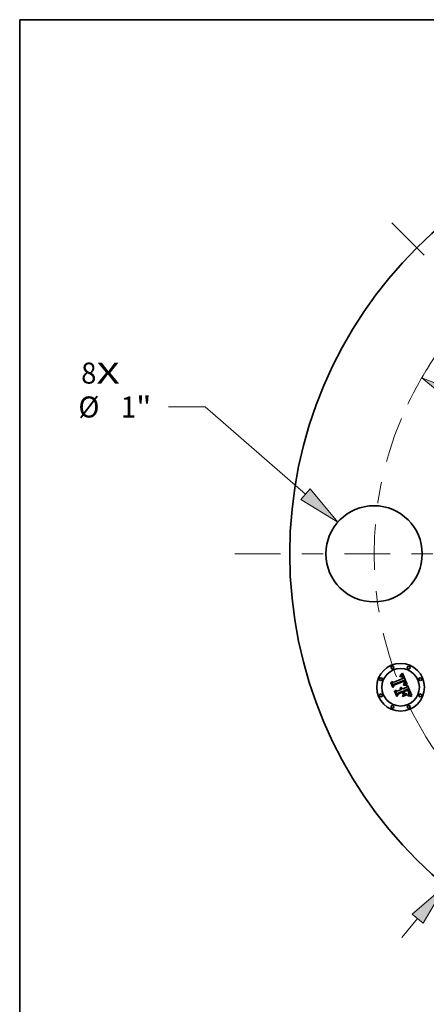
# Model space of a CAD drawing. Extents: x 0 to 10.8, y 0 to 8.2.
# Drawn here: x 0.2 to 2.1, y 3.6 to 8.2 of the extents above; entities that cross this region are included whole.
import ezdxf
from ezdxf.enums import TextEntityAlignment as Align

# ---------------------------------------------------------------- set-up
doc = ezdxf.new("R2010")
doc.units = 0
doc.header["$MEASUREMENT"] = 0
doc.linetypes.add('DASHDOT', pattern=[18.5, 12, -3, 0.5, -3])
doc.layers.get('0').update_dxf_attribs({"lineweight": 13})
doc.layers.add('1', color=7, linetype='Continuous', lineweight=13)
doc.styles.get("Standard").update_dxf_attribs({"font": 'isocp.shx'})

# ---------------------------------------------------------------- blocks, each defined once
blk = doc.blocks.new('BLOCK7')
at = {"color": 7, "lineweight": 13, "ltscale": 0.03937}
for s, p, p2 in [('8', (-6.665829, 1.769432), (-6.507792, 1.769432)), ('X', (-6.507792, 1.769432), (-6.264732, 1.769432))]:
    blk.add_text(s, height=0.218723, dxfattribs=at).set_placement(p, p2, align=Align.FIT)
blk = doc.blocks.new('BLOCK8')
at = {"color": 7, "lineweight": 13, "ltscale": 0.014184}
blk.add_line((3.172083, 3.792804), (3.536065, 4.228011), dxfattribs=at)
at = {"color": 7, "lineweight": 13, "ltscale": 0.009444}
blk.add_line((3.536065, 4.228011), (3.913843, 4.228011), dxfattribs=at)
at = {"color": 7, "lineweight": 13, "ltscale": 0.006387}
blk.add_line((-3.335982, -3.988774), (-3.172083, -3.792804), dxfattribs=at)
at = {"color": 7, "lineweight": 13, "ltscale": 0.03937}
for points in [[(3.115263, 3.840325), (2.886956, 3.451882), (3.228903, 3.745282)], [(-3.115263, -3.840325), (-2.886956, -3.451882), (-3.228903, -3.745282)]]:
    blk.add_lwpolyline(points, close=True, dxfattribs=at)
for points in [[(3.115263, 3.840325), (2.886956, 3.451882), (3.115263, 3.840325), (3.228903, 3.745282)], [(-3.115263, -3.840325), (-2.886956, -3.451882), (-3.115263, -3.840325), (-3.228903, -3.745282)]]:
    blk.add_solid(points, dxfattribs=at)
for s, p, p2 in [('%%c', (4.091621, 4.118649), (4.310344, 4.118649)), ('9', (4.532566, 4.118649), (4.690603, 4.118649)), ('"', (4.690603, 4.118649), (4.850999, 4.118649))]:
    blk.add_text(s, height=0.218723, dxfattribs=at).set_placement(p, p2, align=Align.FIT)
blk = doc.blocks.new('BLOCK9')
at = {"color": 7, "lineweight": 13, "ltscale": 0.009444}
blk.add_line((-5.380212, 1.526465), (-5.75799, 1.526465), dxfattribs=at)
at = {"color": 7, "lineweight": 13, "ltscale": 0.03937}
blk.add_line((-4.337639, 0.619765), (-5.380212, 1.526465), dxfattribs=at)
blk.add_lwpolyline([(-4.386248, 0.563872), (-4.002282, 0.328113), (-4.289031, 0.675658)], close=True, dxfattribs=at)
blk.add_solid([(-4.386248, 0.563872), (-4.002282, 0.328113), (-4.386248, 0.563872), (-4.289031, 0.675658)], dxfattribs=at)
for s, p, p2 in [('%%c', (-6.695146, 1.417104), (-6.476424, 1.417104)), ('"', (-6.096164, 1.417104), (-5.935768, 1.417104)), ('1', (-6.254201, 1.417104), (-6.096164, 1.417104))]:
    blk.add_text(s, height=0.218723, dxfattribs=at).set_placement(p, p2, align=Align.FIT)
blk = doc.blocks.new('BLOCK10')
at = {"color": 7, "lineweight": 13, "ltscale": 0.03937}
for p, q in [((-2.746226, 1.604437), (2.746226, -1.604437)), ((3.129972, -1.828634), (4.193818, -2.450169))]:
    blk.add_line(p, q, dxfattribs=at)
at = {"color": 7, "lineweight": 13, "ltscale": 0.006512}
blk.add_line((4.193818, -2.450169), (4.454291, -2.450169), dxfattribs=at)
at = {"color": 7, "lineweight": 13, "ltscale": 0.03937}
for points in [[(-2.708859, 1.668394), (-3.129972, 1.828634), (-2.783592, 1.540479)], [(2.708859, -1.668394), (3.129972, -1.828634), (2.783592, -1.540479)]]:
    blk.add_lwpolyline(points, close=True, dxfattribs=at)
for start, end in [(146.939444, 154.397942), (205.602071, 332.470769)]:
    blk.add_arc((0, 0), 3.625, start, end, dxfattribs=at)
for points in [[(-2.708859, 1.668394), (-3.129972, 1.828634), (-2.708859, 1.668394), (-2.783592, 1.540479)], [(2.708859, -1.668394), (3.129972, -1.828634), (2.708859, -1.668394), (2.783592, -1.540479)]]:
    blk.add_solid(points, dxfattribs=at)
for s, p, p2 in [('%%c', (4.632069, -2.55953), (4.850792, -2.55953)), ('7.25', (5.073014, -2.55953), (5.626143, -2.55953)), ('"', (5.626143, -2.55953), (5.786539, -2.55953)), ('BOLT CIRCLE', (4.632069, -2.909486), (6.828146, -2.909486))]:
    blk.add_text(s, height=0.218723, dxfattribs=at).set_placement(p, p2, align=Align.FIT)
blk = doc.blocks.new('BLOCK11')
at = {"color": 7, "linetype": 'DASHDOT', "lineweight": 13, "ltscale": 0.03937}
blk.add_line((-5.069818, 0), (-2.180182, 0), dxfattribs=at)
blk.add_arc((0, 0), 3.625, 157.163595, 202.836405, dxfattribs=at)
blk = doc.blocks.new('BLOCK12')
at = {"color": 7, "linetype": 'DASHDOT', "lineweight": 13, "ltscale": 0.03937}
blk.add_line((-3.439869, 3.439869), (-1.686655, 1.686655), dxfattribs=at)
blk.add_arc((0, 0), 3.625, 115.405485, 154.594515, dxfattribs=at)

msp = doc.modelspace()

# ---------------------------------------------------------------- linework, layer by layer
at = {"color": 7, "lineweight": 35, "ltscale": 0.001211}
msp.add_line((1.995, 5.1497), (2.0398, 5.1683), dxfattribs=at)
at = {"color": 7, "lineweight": 35, "ltscale": 0.001319}
msp.add_line((2.0473, 5.1603), (1.9984, 5.1406), dxfattribs=at)
at = {"color": 7, "lineweight": 35, "ltscale": 2.8e-05}
for p, q in [((2.0261, 5.1781), (2.0271, 5.1784)), ((2.0288, 5.1817), (2.0277, 5.1814)), ((2.0447, 5.1415), (2.0456, 5.1422)), ((2.059, 5.1356), (2.0579, 5.1359)), ((2.0638, 5.1114), (2.0633, 5.1124)), ((2.0654, 5.1077), (2.065, 5.1088)), ((2.0673, 5.0954), (2.0667, 5.0945)), ((2.0679, 5.0964), (2.0673, 5.0954)), ((2.0683, 5.0947), (2.0689, 5.0957)), ((2.0703, 5.1042), (2.0701, 5.1053)), ((2.0748, 5.0903), (2.0737, 5.0905))]:
    msp.add_line(p, q, dxfattribs=at)
at = {"color": 7, "lineweight": 35, "ltscale": 3.2e-05}
for p, q in [((2.0266, 5.177), (2.0261, 5.1781)), ((2.0377, 5.1225), (2.0386, 5.1216)), ((2.0556, 5.1378), (2.0569, 5.1376)), ((2.0651, 5.1116), (2.0656, 5.1104)), ((2.0667, 5.0945), (2.0671, 5.0958)), ((2.0669, 5.0928), (2.0677, 5.0938)), ((2.0675, 5.1005), (2.0673, 5.1018)), ((2.0686, 5.1), (2.0685, 5.0987)), ((2.0697, 5.1065), (2.0694, 5.1077)), ((2.0737, 5.0905), (2.0724, 5.0906))]:
    msp.add_line(p, q, dxfattribs=at)
at = {"color": 7, "lineweight": 35, "ltscale": 4.3e-05}
for p, q in [((2.0266, 5.181), (2.0275, 5.1825)), ((2.0331, 5.188), (2.0343, 5.1892)), ((1.9847, 5.1493), (1.9855, 5.1508)), ((2.0494, 5.1382), (2.0511, 5.1382)), ((2.07, 5.0881), (2.0717, 5.0879))]:
    msp.add_line(p, q, dxfattribs=at)
at = {"color": 7, "lineweight": 35, "ltscale": 3e-05}
for p, q in [((2.0277, 5.1814), (2.0266, 5.181)), ((2.0325, 5.1253), (2.0337, 5.125)), ((2.0337, 5.125), (2.0348, 5.1246)), ((2.0359, 5.1241), (2.0368, 5.1234)), ((2.0569, 5.1376), (2.0581, 5.1373)), ((2.0633, 5.1124), (2.0628, 5.1135)), ((2.0674, 5.097), (2.0676, 5.0982)), ((2.0676, 5.0982), (2.0676, 5.0993)), ((2.0677, 5.0938), (2.0683, 5.0947)), ((2.0685, 5.0987), (2.0683, 5.0975)), ((2.0701, 5.1053), (2.0697, 5.1065)), ((2.0808, 5.0854), (2.0803, 5.0843))]:
    msp.add_line(p, q, dxfattribs=at)
at = {"color": 7, "lineweight": 35, "ltscale": 2.4e-05}
for p, q in [((2.0275, 5.1772), (2.0266, 5.177)), ((2.0318, 5.1822), (2.0308, 5.1821)), ((2.0385, 5.1715), (2.0381, 5.1724)), ((2.0383, 5.1747), (2.0388, 5.1739)), ((2.0395, 5.1781), (2.0389, 5.1789)), ((2.0426, 5.1715), (2.0423, 5.1724)), ((2.0429, 5.1706), (2.0426, 5.1715)), ((2.0303, 5.1245), (2.0294, 5.1248)), ((2.0312, 5.1241), (2.0303, 5.1245)), ((2.0453, 5.1406), (2.0443, 5.1405)), ((2.0465, 5.1519), (2.0462, 5.1529)), ((2.0468, 5.151), (2.0465, 5.1519)), ((2.0471, 5.1435), (2.0478, 5.1442)), ((2.0646, 5.1096), (2.0642, 5.1105)), ((2.0665, 5.1049), (2.0661, 5.1058)), ((2.0692, 5.0907), (2.0682, 5.0907)), ((2.0694, 5.0966), (2.0699, 5.0974)), ((2.0706, 5.1023), (2.0705, 5.1032)), ((2.0817, 5.0888), (2.0807, 5.0891))]:
    msp.add_line(p, q, dxfattribs=at)
at = {"color": 7, "lineweight": 35, "ltscale": 2.6e-05}
for p, q in [((2.0271, 5.1784), (2.0282, 5.1787)), ((2.0298, 5.182), (2.0288, 5.1817)), ((2.0401, 5.1772), (2.0395, 5.1781)), ((2.0443, 5.1405), (2.0447, 5.1415)), ((2.0456, 5.1422), (2.0464, 5.1428)), ((2.0484, 5.1502), (2.0485, 5.1491)), ((2.0496, 5.1553), (2.0492, 5.1563)), ((2.0642, 5.1105), (2.0638, 5.1114)), ((2.0662, 5.0906), (2.0651, 5.0906)), ((2.0689, 5.0957), (2.0694, 5.0966)), ((2.0705, 5.1032), (2.0703, 5.1042))]:
    msp.add_line(p, q, dxfattribs=at)
at = {"color": 7, "lineweight": 35, "ltscale": 3.7e-05}
for p, q in [((2.0275, 5.1825), (2.0286, 5.1835)), ((2.0391, 5.0835), (2.0393, 5.085)), ((2.0588, 5.093), (2.0586, 5.0916)), ((2.0661, 5.0869), (2.0646, 5.0868))]:
    msp.add_line(p, q, dxfattribs=at)
at = {"color": 7, "lineweight": 35, "ltscale": 2.3e-05}
for p, q in [((2.0284, 5.1775), (2.0275, 5.1772)), ((2.0291, 5.1789), (2.0301, 5.179)), ((2.0381, 5.1724), (2.0377, 5.1732)), ((2.0378, 5.1755), (2.0383, 5.1747)), ((2.0389, 5.1789), (2.0383, 5.1796)), ((2.0419, 5.1733), (2.0416, 5.1741)), ((2.0423, 5.1724), (2.0419, 5.1733)), ((2.0319, 5.1236), (2.0312, 5.1241)), ((2.0338, 5.1176), (2.0342, 5.1167)), ((2.0462, 5.1407), (2.0453, 5.1406)), ((2.0471, 5.1407), (2.0462, 5.1407)), ((2.0467, 5.1552), (2.047, 5.1543)), ((2.047, 5.1501), (2.0468, 5.151)), ((2.0471, 5.1492), (2.047, 5.1501)), ((2.0472, 5.1483), (2.0471, 5.1492)), ((2.0478, 5.1459), (2.0473, 5.1451)), ((2.0501, 5.1535), (2.0499, 5.1544)), ((2.0807, 5.0891), (2.0798, 5.0893))]:
    msp.add_line(p, q, dxfattribs=at)
at = {"color": 7, "lineweight": 35, "ltscale": 2.5e-05}
for p, q in [((2.0282, 5.1787), (2.0291, 5.1789)), ((2.0308, 5.1821), (2.0298, 5.182)), ((2.0388, 5.1739), (2.0392, 5.1729)), ((2.0431, 5.1697), (2.0429, 5.1706)), ((2.0462, 5.1529), (2.0459, 5.1538)), ((2.0464, 5.1428), (2.0471, 5.1435)), ((2.0499, 5.1544), (2.0496, 5.1553)), ((2.0661, 5.1058), (2.0658, 5.1067)), ((2.0682, 5.0907), (2.0672, 5.0907))]:
    msp.add_line(p, q, dxfattribs=at)
at = {"color": 7, "lineweight": 35, "ltscale": 2.1e-05}
for p, q in [((2.0292, 5.1776), (2.0284, 5.1775)), ((2.0309, 5.1791), (2.0317, 5.1791)), ((2.0335, 5.1821), (2.0327, 5.1822)), ((2.0377, 5.1802), (2.0371, 5.1807)), ((2.0373, 5.1761), (2.0378, 5.1755)), ((2.0284, 5.1225), (2.0292, 5.1222)), ((2.0294, 5.1248), (2.03, 5.1254)), ((2.0324, 5.1197), (2.0329, 5.1191)), ((2.0329, 5.1191), (2.0334, 5.1184)), ((2.0345, 5.1213), (2.034, 5.1219)), ((2.0488, 5.1408), (2.048, 5.1408)), ((2.0484, 5.1475), (2.0482, 5.1467)), ((2.0486, 5.1483), (2.0484, 5.1475)), ((2.0484, 5.1449), (2.0489, 5.1455)), ((2.0497, 5.1408), (2.0488, 5.1408)), ((2.0505, 5.1518), (2.0503, 5.1526)), ((2.067, 5.1032), (2.0667, 5.104)), ((2.0709, 5.0906), (2.0701, 5.0907)), ((2.0702, 5.0982), (2.0704, 5.099)), ((2.0707, 5.1005), (2.0707, 5.1014)), ((2.079, 5.0895), (2.0781, 5.0897))]:
    msp.add_line(p, q, dxfattribs=at)
at = {"color": 7, "lineweight": 35, "ltscale": 3.8e-05}
for p, q in [((2.0286, 5.1835), (2.0297, 5.1845)), ((2.0539, 5.1365), (2.0524, 5.1367)), ((2.0528, 5.1381), (2.0543, 5.138)), ((2.0683, 5.1029), (2.0685, 5.1014))]:
    msp.add_line(p, q, dxfattribs=at)
at = {"color": 7, "lineweight": 35, "ltscale": 2e-05}
for p, q in [((2.03, 5.1778), (2.0292, 5.1776)), ((2.0343, 5.182), (2.0335, 5.1821)), ((2.0351, 5.1818), (2.0343, 5.182)), ((2.0371, 5.1807), (2.0364, 5.1812)), ((2.0368, 5.1768), (2.0373, 5.1761)), ((2.0373, 5.1739), (2.0368, 5.1746)), ((2.0286, 5.1209), (2.0278, 5.1212)), ((2.0292, 5.1222), (2.0299, 5.1218)), ((2.0299, 5.1218), (2.0306, 5.1214)), ((2.0306, 5.1214), (2.0312, 5.1209)), ((2.0312, 5.1209), (2.0318, 5.1203)), ((2.0318, 5.1203), (2.0324, 5.1197)), ((2.0474, 5.1535), (2.0476, 5.1528)), ((2.0489, 5.1455), (2.0493, 5.1462)), ((2.0505, 5.1407), (2.0497, 5.1408)), ((2.0506, 5.151), (2.0505, 5.1518)), ((2.0606, 5.1397), (2.0598, 5.1397)), ((2.0781, 5.0897), (2.0774, 5.0899))]:
    msp.add_line(p, q, dxfattribs=at)
at = {"color": 7, "lineweight": 35, "ltscale": 3.9e-05}
for p, q in [((2.0297, 5.1845), (2.0308, 5.1856)), ((2.0677, 5.0869), (2.0661, 5.0869))]:
    msp.add_line(p, q, dxfattribs=at)
at = {"color": 7, "lineweight": 35, "ltscale": 1.9e-05}
for p, q in [((2.0308, 5.1778), (2.03, 5.1778)), ((2.0317, 5.1791), (2.0325, 5.179)), ((2.0358, 5.1815), (2.0351, 5.1818)), ((2.0364, 5.1812), (2.0358, 5.1815)), ((2.0363, 5.1773), (2.0368, 5.1768)), ((2.0368, 5.1746), (2.0364, 5.1752)), ((2.0292, 5.1205), (2.0286, 5.1209)), ((2.0298, 5.1201), (2.0292, 5.1205)), ((2.033, 5.1162), (2.0327, 5.1169)), ((2.0476, 5.1528), (2.0479, 5.152)), ((2.0493, 5.1462), (2.0497, 5.1468)), ((2.0512, 5.1407), (2.0505, 5.1407)), ((2.0506, 5.1502), (2.0506, 5.151)), ((2.052, 5.1407), (2.0512, 5.1407)), ((2.0672, 5.1025), (2.067, 5.1032)), ((2.0704, 5.099), (2.0706, 5.0998)), ((2.0706, 5.0998), (2.0707, 5.1005)), ((2.0717, 5.0906), (2.0709, 5.0906))]:
    msp.add_line(p, q, dxfattribs=at)
at = {"color": 7, "lineweight": 35, "ltscale": 2.2e-05}
for p, q in [((2.0301, 5.179), (2.0309, 5.1791)), ((2.0327, 5.1822), (2.0318, 5.1822)), ((2.0377, 5.1732), (2.0373, 5.1739)), ((2.0383, 5.1796), (2.0377, 5.1802)), ((2.0477, 5.1595), (2.0473, 5.1603)), ((2.0481, 5.1587), (2.0477, 5.1595)), ((2.0327, 5.1231), (2.0319, 5.1236)), ((2.0333, 5.1226), (2.0327, 5.1231)), ((2.034, 5.1219), (2.0333, 5.1226)), ((2.0334, 5.1184), (2.0338, 5.1176)), ((2.035, 5.1206), (2.0345, 5.1213)), ((2.0354, 5.1198), (2.035, 5.1206)), ((2.0358, 5.119), (2.0354, 5.1198)), ((2.047, 5.1543), (2.0474, 5.1535)), ((2.047, 5.1447), (2.0471, 5.1456)), ((2.0471, 5.1456), (2.0472, 5.1465)), ((2.048, 5.1408), (2.0471, 5.1407)), ((2.0472, 5.1474), (2.0472, 5.1483)), ((2.0472, 5.1465), (2.0472, 5.1474)), ((2.0482, 5.1467), (2.0478, 5.1459)), ((2.0478, 5.1442), (2.0484, 5.1449)), ((2.0485, 5.1579), (2.0481, 5.1587)), ((2.0488, 5.1571), (2.0485, 5.1579)), ((2.0485, 5.1491), (2.0486, 5.1483)), ((2.0492, 5.1563), (2.0488, 5.1571)), ((2.0503, 5.1526), (2.0501, 5.1535)), ((2.065, 5.1088), (2.0646, 5.1096)), ((2.0667, 5.104), (2.0665, 5.1049)), ((2.0701, 5.0907), (2.0692, 5.0907)), ((2.0699, 5.0974), (2.0702, 5.0982)), ((2.0707, 5.1014), (2.0706, 5.1023)), ((2.0798, 5.0893), (2.079, 5.0895))]:
    msp.add_line(p, q, dxfattribs=at)
at = {"color": 7, "lineweight": 35, "ltscale": 4e-05}
for p, q in [((2.0308, 5.1856), (2.032, 5.1868)), ((2.0635, 5.0879), (2.065, 5.0881)), ((2.065, 5.0881), (2.0666, 5.0882)), ((2.0693, 5.0867), (2.0677, 5.0869))]:
    msp.add_line(p, q, dxfattribs=at)
at = {"color": 7, "lineweight": 35, "ltscale": 3.5e-05}
for p, q in [((2.0322, 5.1778), (2.0308, 5.1778)), ((2.0543, 5.138), (2.0556, 5.1378)), ((2.0591, 5.137), (2.059, 5.1356)), ((2.0635, 5.1151), (2.0641, 5.1139)), ((2.0685, 5.1014), (2.0686, 5.1))]:
    msp.add_line(p, q, dxfattribs=at)
at = {"color": 7, "lineweight": 35, "ltscale": 4.2e-05}
for p, q in [((2.032, 5.1868), (2.0331, 5.188)), ((2.0683, 5.0882), (2.07, 5.0881)), ((2.071, 5.0865), (2.0693, 5.0867))]:
    msp.add_line(p, q, dxfattribs=at)
at = {"color": 7, "lineweight": 35, "ltscale": 3.1e-05}
for p, q in [((2.0334, 5.1775), (2.0322, 5.1778)), ((2.0354, 5.1763), (2.0344, 5.177)), ((2.0416, 5.1741), (2.0411, 5.1753)), ((2.0313, 5.1255), (2.0325, 5.1253)), ((2.0368, 5.1234), (2.0377, 5.1225)), ((2.0481, 5.1514), (2.0484, 5.1502)), ((2.0579, 5.1359), (2.0566, 5.1362)), ((2.0641, 5.1139), (2.0646, 5.1127)), ((2.0632, 5.0867), (2.0635, 5.0879)), ((2.0646, 5.1127), (2.0651, 5.1116)), ((2.0671, 5.0958), (2.0674, 5.097)), ((2.076, 5.0901), (2.0748, 5.0903))]:
    msp.add_line(p, q, dxfattribs=at)
at = {"color": 7, "lineweight": 35, "ltscale": 1.8e-05}
for p, q in [((2.0325, 5.179), (2.0332, 5.1789)), ((2.0357, 5.1778), (2.0363, 5.1773)), ((2.0364, 5.1752), (2.0359, 5.1758)), ((2.0304, 5.1197), (2.0298, 5.1201)), ((2.031, 5.1192), (2.0304, 5.1197)), ((2.0315, 5.1187), (2.031, 5.1192)), ((2.0319, 5.1181), (2.0315, 5.1187)), ((2.0323, 5.1175), (2.0319, 5.1181)), ((2.0327, 5.1169), (2.0323, 5.1175)), ((2.0361, 5.1183), (2.0358, 5.119)), ((2.0363, 5.1176), (2.0361, 5.1183)), ((2.0453, 5.155), (2.045, 5.1557)), ((2.0479, 5.152), (2.0481, 5.1514)), ((2.0497, 5.1468), (2.05, 5.1475)), ((2.0504, 5.1488), (2.0505, 5.1495)), ((2.0505, 5.1495), (2.0506, 5.1502)), ((2.0527, 5.1406), (2.052, 5.1407)), ((2.0673, 5.1018), (2.0672, 5.1025)), ((2.0724, 5.0906), (2.0717, 5.0906)), ((2.0774, 5.0899), (2.0767, 5.09))]:
    msp.add_line(p, q, dxfattribs=at)
at = {"color": 7, "lineweight": 35, "ltscale": 1.7e-05}
for p, q in [((2.0332, 5.1789), (2.0339, 5.1787)), ((2.0351, 5.1781), (2.0357, 5.1778)), ((2.0359, 5.1758), (2.0354, 5.1763)), ((2.0456, 5.1544), (2.0453, 5.155)), ((2.0459, 5.1538), (2.0456, 5.1544)), ((2.05, 5.1475), (2.0503, 5.1481)), ((2.0503, 5.1481), (2.0504, 5.1488)), ((2.0767, 5.09), (2.076, 5.0901))]:
    msp.add_line(p, q, dxfattribs=at)
at = {"color": 7, "lineweight": 35, "ltscale": 2.9e-05}
for p, q in [((2.0344, 5.177), (2.0334, 5.1775)), ((2.0411, 5.1753), (2.0406, 5.1763)), ((2.0348, 5.1246), (2.0359, 5.1241)), ((2.0676, 5.0993), (2.0675, 5.1005)), ((2.0683, 5.0975), (2.0679, 5.0964))]:
    msp.add_line(p, q, dxfattribs=at)
at = {"color": 7, "lineweight": 35, "ltscale": 3.3e-05}
for p, q in [((2.0339, 5.1787), (2.0351, 5.1781)), ((2.03, 5.1254), (2.0313, 5.1255)), ((2.0431, 5.1367), (2.043, 5.1381)), ((2.0566, 5.1362), (2.0553, 5.1364)), ((2.0656, 5.1104), (2.0662, 5.1092))]:
    msp.add_line(p, q, dxfattribs=at)
at = {"color": 7, "lineweight": 35, "ltscale": 4.4e-05}
for p, q in [((2.0343, 5.1892), (2.0355, 5.1906)), ((2.0507, 5.1367), (2.049, 5.1368)), ((2.0674, 5.1062), (2.0679, 5.1045)), ((2.0727, 5.0863), (2.071, 5.0865)), ((2.0717, 5.0879), (2.0734, 5.0876))]:
    msp.add_line(p, q, dxfattribs=at)
at = {"color": 7, "lineweight": 35, "ltscale": 4.5e-05}
for p, q in [((2.0355, 5.1906), (2.0367, 5.1919)), ((2.0655, 5.1172), (2.0648, 5.1189)), ((2.0013, 5.1093), (2.002, 5.1109))]:
    msp.add_line(p, q, dxfattribs=at)
at = {"color": 7, "lineweight": 35, "ltscale": 4.6e-05}
for p, q in [((2.0367, 5.1919), (2.0379, 5.1933)), ((2.049, 5.1368), (2.0471, 5.1368)), ((2.0476, 5.1382), (2.0494, 5.1382)), ((2.0745, 5.0859), (2.0727, 5.0863)), ((2.0734, 5.0876), (2.0752, 5.0872))]:
    msp.add_line(p, q, dxfattribs=at)
at = {"color": 7, "lineweight": 35, "ltscale": 0.001458}
msp.add_line((2.0379, 5.1933), (2.0606, 5.1397), dxfattribs=at)
at = {"color": 7, "lineweight": 35, "ltscale": 8.6e-05}
msp.add_line((2.0398, 5.1683), (2.0385, 5.1715), dxfattribs=at)
at = {"color": 7, "lineweight": 35, "ltscale": 2.7e-05}
for p, q in [((2.0392, 5.1729), (2.0396, 5.172)), ((2.0406, 5.1763), (2.0401, 5.1772)), ((2.0581, 5.1373), (2.0591, 5.137)), ((2.0658, 5.1067), (2.0654, 5.1077)), ((2.0672, 5.0907), (2.0662, 5.0906))]:
    msp.add_line(p, q, dxfattribs=at)
at = {"color": 7, "lineweight": 35, "ltscale": 7.3e-05}
msp.add_line((2.0396, 5.172), (2.0407, 5.1692), dxfattribs=at)
at = {"color": 7, "lineweight": 35, "ltscale": 6.1e-05}
msp.add_line((2.0407, 5.1692), (2.0431, 5.1697), dxfattribs=at)
at = {"color": 7, "lineweight": 35, "ltscale": 0.000622}
msp.add_line((1.9942, 5.1263), (1.9847, 5.1493), dxfattribs=at)
at = {"color": 7, "lineweight": 35, "ltscale": 0.000583}
msp.add_line((1.9855, 5.1508), (1.9944, 5.1293), dxfattribs=at)
at = {"color": 7, "lineweight": 35, "ltscale": 0.000556}
msp.add_line((1.9957, 5.1333), (1.9871, 5.1538), dxfattribs=at)
at = {"color": 7, "lineweight": 35, "ltscale": 0.000222}
for p, q in [((1.9871, 5.1538), (1.995, 5.1497)), ((2.0174, 5.0992), (2.0139, 5.0911))]:
    msp.add_line(p, q, dxfattribs=at)
at = {"color": 7, "lineweight": 35, "ltscale": 0.0003}
msp.add_line((1.9997, 5.137), (1.9942, 5.1263), dxfattribs=at)
at = {"color": 7, "lineweight": 35, "ltscale": 0.000247}
msp.add_line((1.9944, 5.1293), (1.9988, 5.1382), dxfattribs=at)
at = {"color": 7, "lineweight": 35, "ltscale": 0.000195}
msp.add_line((1.9984, 5.1406), (1.9957, 5.1333), dxfattribs=at)
at = {"color": 7, "lineweight": 35, "ltscale": 0.001268}
msp.add_line((1.9988, 5.1382), (2.0457, 5.1576), dxfattribs=at)
at = {"color": 7, "lineweight": 35, "ltscale": 0.001224}
msp.add_line((2.045, 5.1557), (1.9997, 5.137), dxfattribs=at)
at = {"color": 7, "lineweight": 35, "ltscale": 0.000597}
msp.add_line((2.0139, 5.0911), (2.0047, 5.1131), dxfattribs=at)
at = {"color": 7, "lineweight": 35, "ltscale": 0.000254}
msp.add_line((2.0047, 5.1131), (2.0136, 5.1082), dxfattribs=at)
at = {"color": 7, "lineweight": 35, "ltscale": 0.000523}
msp.add_line((2.0136, 5.1082), (2.033, 5.1162), dxfattribs=at)
at = {"color": 7, "lineweight": 35, "ltscale": 3.4e-05}
for p, q in [((2.0278, 5.1212), (2.0284, 5.1225)), ((2.0386, 5.1216), (2.0394, 5.1204)), ((2.0661, 5.0917), (2.0669, 5.0928)), ((2.0662, 5.1092), (2.0667, 5.108)), ((2.0694, 5.1077), (2.0689, 5.109))]:
    msp.add_line(p, q, dxfattribs=at)
at = {"color": 7, "lineweight": 35, "ltscale": 5.7e-05}
msp.add_line((2.0342, 5.1167), (2.0363, 5.1176), dxfattribs=at)
at = {"color": 7, "lineweight": 35, "ltscale": 3.6e-05}
for p, q in [((2.0394, 5.1204), (2.0401, 5.1192)), ((2.0553, 5.1364), (2.0539, 5.1365)), ((2.0646, 5.0868), (2.0632, 5.0867)), ((2.0651, 5.0906), (2.0661, 5.0917)), ((2.0689, 5.109), (2.0683, 5.1103))]:
    msp.add_line(p, q, dxfattribs=at)
at = {"color": 7, "lineweight": 35, "ltscale": 0.000513}
msp.add_line((2.0401, 5.1192), (2.059, 5.127), dxfattribs=at)
at = {"color": 7, "lineweight": 35, "ltscale": 6.4e-05}
msp.add_line((2.043, 5.1381), (2.0456, 5.1382), dxfattribs=at)
at = {"color": 7, "lineweight": 35, "ltscale": 5.2e-05}
for p, q in [((2.0452, 5.1368), (2.0431, 5.1367)), ((2.0803, 5.0843), (2.0783, 5.0849))]:
    msp.add_line(p, q, dxfattribs=at)
at = {"color": 7, "lineweight": 35, "ltscale": 0.000569}
msp.add_line((2.0648, 5.1189), (2.0438, 5.1102), dxfattribs=at)
at = {"color": 7, "lineweight": 35, "ltscale": 0.000503}
msp.add_line((2.0449, 5.1074), (2.0635, 5.1151), dxfattribs=at)
at = {"color": 7, "lineweight": 35, "ltscale": 4.9e-05}
for p, q in [((2.0471, 5.1368), (2.0452, 5.1368)), ((2.0456, 5.1382), (2.0476, 5.1382)), ((2.077, 5.0867), (2.0789, 5.0861))]:
    msp.add_line(p, q, dxfattribs=at)
at = {"color": 7, "lineweight": 35, "ltscale": 0.00047}
msp.add_line((2.0628, 5.1135), (2.0454, 5.1063), dxfattribs=at)
at = {"color": 7, "lineweight": 35, "ltscale": 6.6e-05}
msp.add_line((2.0457, 5.1576), (2.0467, 5.1552), dxfattribs=at)
at = {"color": 7, "lineweight": 35, "ltscale": 1.2e-05}
msp.add_line((2.0473, 5.1451), (2.047, 5.1447), dxfattribs=at)
at = {"color": 7, "lineweight": 35, "ltscale": 4.1e-05}
for p, q in [((2.0524, 5.1367), (2.0507, 5.1367)), ((2.0511, 5.1382), (2.0528, 5.1381)), ((2.0666, 5.0882), (2.0683, 5.0882)), ((2.0679, 5.1045), (2.0683, 5.1029))]:
    msp.add_line(p, q, dxfattribs=at)
at = {"color": 7, "lineweight": 35, "ltscale": 0.00018}
msp.add_line((2.0598, 5.1397), (2.0527, 5.1406), dxfattribs=at)
at = {"color": 7, "lineweight": 35, "ltscale": 0.000227}
msp.add_line((2.059, 5.127), (2.0623, 5.1355), dxfattribs=at)
at = {"color": 7, "lineweight": 35, "ltscale": 0.001263}
msp.add_line((2.0623, 5.1355), (2.0817, 5.0888), dxfattribs=at)
at = {"color": 7, "lineweight": 35, "ltscale": 0.000118}
msp.add_line((2.0672, 5.1128), (2.0655, 5.1172), dxfattribs=at)
at = {"color": 7, "lineweight": 35, "ltscale": 0.000705}
msp.add_line((2.0121, 5.0832), (2.0013, 5.1093), dxfattribs=at)
at = {"color": 7, "lineweight": 35, "ltscale": 0.000667}
msp.add_line((2.002, 5.1109), (2.0122, 5.0863), dxfattribs=at)
at = {"color": 7, "lineweight": 35, "ltscale": 0.000341}
msp.add_line((2.0186, 5.0952), (2.0121, 5.0832), dxfattribs=at)
at = {"color": 7, "lineweight": 35, "ltscale": 0.00028}
msp.add_line((2.0122, 5.0863), (2.0176, 5.0961), dxfattribs=at)
at = {"color": 7, "lineweight": 35, "ltscale": 0.000613}
msp.add_line((2.04, 5.1086), (2.0174, 5.0992), dxfattribs=at)
at = {"color": 7, "lineweight": 35, "ltscale": 0.000568}
msp.add_line((2.0176, 5.0961), (2.0386, 5.1048), dxfattribs=at)
at = {"color": 7, "lineweight": 35, "ltscale": 0.000521}
msp.add_line((2.0378, 5.1032), (2.0186, 5.0952), dxfattribs=at)
at = {"color": 7, "lineweight": 35, "ltscale": 0.000249}
msp.add_line((2.0417, 5.094), (2.0378, 5.1032), dxfattribs=at)
at = {"color": 7, "lineweight": 35, "ltscale": 0.000245}
msp.add_line((2.0386, 5.1048), (2.0423, 5.0958), dxfattribs=at)
at = {"color": 7, "lineweight": 35, "ltscale": 0.000526}
for p, q in [((2.0586, 5.0916), (2.0391, 5.0835)), ((2.0393, 5.085), (2.0588, 5.093))]:
    msp.add_line(p, q, dxfattribs=at)
at = {"color": 7, "lineweight": 35, "ltscale": 0.000287}
msp.add_line((2.0399, 5.0877), (2.0443, 5.0983), dxfattribs=at)
at = {"color": 7, "lineweight": 35, "ltscale": 0.00051}
msp.add_line((2.0588, 5.0955), (2.0399, 5.0877), dxfattribs=at)
at = {"color": 7, "lineweight": 35, "ltscale": 0.000279}
msp.add_line((2.0443, 5.0983), (2.04, 5.1086), dxfattribs=at)
at = {"color": 7, "lineweight": 35, "ltscale": 4.8e-05}
for p, q in [((2.0423, 5.0958), (2.0417, 5.094)), ((2.0667, 5.108), (2.0674, 5.1062)), ((2.0764, 5.0854), (2.0745, 5.0859))]:
    msp.add_line(p, q, dxfattribs=at)
at = {"color": 7, "lineweight": 35, "ltscale": 7.4e-05}
msp.add_line((2.0438, 5.1102), (2.0449, 5.1074), dxfattribs=at)
at = {"color": 7, "lineweight": 35, "ltscale": 0.000184}
msp.add_line((2.0454, 5.1063), (2.0482, 5.0995), dxfattribs=at)
at = {"color": 7, "lineweight": 35, "ltscale": 0.000283}
msp.add_line((2.0482, 5.0995), (2.0588, 5.0955), dxfattribs=at)
at = {"color": 7, "lineweight": 35, "ltscale": 6.9e-05}
msp.add_line((2.0683, 5.1103), (2.0672, 5.1128), dxfattribs=at)
at = {"color": 7, "lineweight": 35, "ltscale": 4.7e-05}
msp.add_line((2.0752, 5.0872), (2.077, 5.0867), dxfattribs=at)
at = {"color": 7, "lineweight": 35, "ltscale": 5e-05}
for p, q in [((2.0783, 5.0849), (2.0764, 5.0854)), ((2.0789, 5.0861), (2.0808, 5.0854))]:
    msp.add_line(p, q, dxfattribs=at)
at = {"color": 7, "lineweight": 35, "ltscale": 0.03937}
for centre, radius in [((3.5369, 5.7512), 2.025), ((1.9056, 5.7512), 0.225), ((2.0298, 5.1269), 0.1114), ((2.0298, 5.1269), 0.0877), ((1.9917, 5.2189), 0.00675), ((2.0679, 5.2189), 0.00675), ((1.9378, 5.165), 0.00675), ((2.1218, 5.165), 0.00675), ((1.9378, 5.0888), 0.00675), ((2.1218, 5.0888), 0.00675), ((1.9917, 5.035), 0.00675), ((2.0679, 5.035), 0.00675)]:
    msp.add_circle(centre, radius, dxfattribs=at)
at = {"layer": '1', "color": 7, "lineweight": 35, "ltscale": 0.03937}
for p, q in [((0.25, 0.25), (0.25, 8.25)), ((0.25, 8.25), (10.75, 8.25))]:
    msp.add_line(p, q, dxfattribs=at)

# ---------------------------------------------------------------- block references
at = {"lineweight": 0, "xscale": 0.45, "yscale": 0.45, "zscale": 0.45}
for name in ['BLOCK8', 'BLOCK12', 'BLOCK7', 'BLOCK10', 'BLOCK9', 'BLOCK11']:
    msp.add_blockref(name, (3.5369, 5.7512), dxfattribs=at)

doc.saveas('drawing.dxf')
